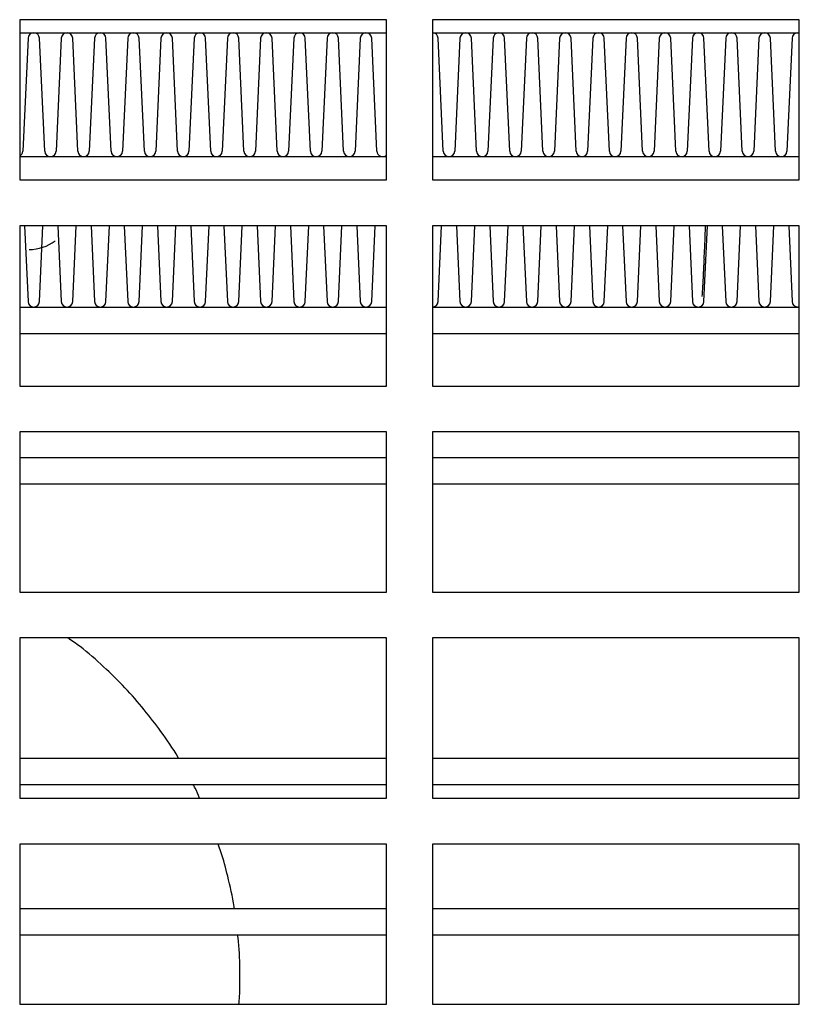
# Model space of a CAD drawing. Units: inches. Extents: x 0.1 to 16.9, y 0.1 to 10.9.
# Drawn here: x 4 to 4.1, y 4 to 4.2 of the extents above; entities that cross this region are included whole.
import ezdxf

# ---------------------------------------------------------------- set-up
doc = ezdxf.new("R2010")
doc.units = ezdxf.units.IN
doc.header["$MEASUREMENT"] = 0

msp = doc.modelspace()

# ---------------------------------------------------------------- linework, layer by layer
at = {"color": 7, "linetype": 'Continuous', "lineweight": 25}
for p, q in [((4.0671875, 4.173899636761851), (4.004687499999999, 4.173899636761851)), ((4.004687499999999, 4.173899636761851), (4.004687499999999, 4.146587136761852)), ((4.0671875, 4.146587136761852), (4.0671875, 4.173899636761851)), ((4.1375, 4.173899636761851), (4.074999999999999, 4.173899636761851)), ((4.074999999999999, 4.173899636761851), (4.074999999999999, 4.146587136761852)), ((4.1375, 4.146587136761852), (4.1375, 4.173899636761851)), ((4.004687499999999, 4.171680886761852), (4.0671875, 4.171680886761852)), ((4.006112633862622, 4.170750468022049), (4.00523086993659, 4.151486305501654)), ((4.00894235827207, 4.151486305501654), (4.008060594346039, 4.170750468022049)), ((4.011772082681519, 4.170750468022049), (4.010890318755489, 4.151486305501654)), ((4.014601807090968, 4.151486305501654), (4.013720043164937, 4.170750468022049)), ((4.017431531500417, 4.170750468022049), (4.016549767574386, 4.151486305501654)), ((4.020261255909866, 4.151486305501654), (4.019379491983835, 4.170750468022049)), ((4.023090980319314, 4.170750468022049), (4.022209216393284, 4.151486305501654)), ((4.025920704728764, 4.151486305501654), (4.025038940802732, 4.170750468022049)), ((4.028750429138213, 4.170750468022049), (4.027868665212181, 4.151486305501654)), ((4.031580153547661, 4.151486305501654), (4.03069838962163, 4.170750468022049)), ((4.03440987795711, 4.170750468022049), (4.033528114031078, 4.151486305501654)), ((4.037239602366559, 4.151486305501654), (4.036357838440527, 4.170750468022049)), ((4.040069326776007, 4.170750468022049), (4.039187562849976, 4.151486305501654)), ((4.042899051185456, 4.151486305501654), (4.042017287259425, 4.170750468022049)), ((4.045728775594905, 4.170750468022049), (4.044847011668874, 4.151486305501654)), ((4.048558500004353, 4.151486305501654), (4.047676736078323, 4.170750468022049)), ((4.051388224413802, 4.170750468022049), (4.050506460487772, 4.151486305501654)), ((4.054217948823251, 4.151486305501654), (4.053336184897221, 4.170750468022049)), ((4.057047673232701, 4.170750468022049), (4.056165909306669, 4.151486305501654)), ((4.05987739764215, 4.151486305501654), (4.058995633716118, 4.170750468022049)), ((4.062707122051598, 4.170750468022049), (4.061825358125567, 4.151486305501654)), ((4.065536846461047, 4.151486305501654), (4.064655082535015, 4.170750468022049)), ((4.075, 4.171680886761852), (4.1375, 4.171680886761852)), ((4.076855744098842, 4.151486305501654), (4.075973980172811, 4.170750468022049)), ((4.079685468508291, 4.170750468022049), (4.07880370458226, 4.151486305501654)), ((4.082515192917739, 4.151486305501654), (4.081633428991708, 4.170750468022049)), ((4.085344917327189, 4.170750468022049), (4.084463153401157, 4.151486305501654)), ((4.088174641736638, 4.151486305501654), (4.087292877810606, 4.170750468022049)), ((4.091004366146086, 4.170750468022049), (4.090122602220055, 4.151486305501654)), ((4.093834090555535, 4.151486305501654), (4.092952326629504, 4.170750468022049)), ((4.096663814964984, 4.170750468022049), (4.095782051038952, 4.151486305501654)), ((4.099493539374432, 4.151486305501654), (4.098611775448401, 4.170750468022049)), ((4.102323263783881, 4.170750468022049), (4.101441499857851, 4.151486305501654)), ((4.10515298819333, 4.151486305501654), (4.1042712242673, 4.170750468022049)), ((4.107982712602779, 4.170750468022049), (4.107100948676748, 4.151486305501654)), ((4.110812437012228, 4.151486305501654), (4.109930673086197, 4.170750468022049)), ((4.113642161421676, 4.170750468022049), (4.112760397495646, 4.151486305501654)), ((4.116471885831126, 4.151486305501654), (4.115590121905094, 4.170750468022049)), ((4.119301610240575, 4.170750468022049), (4.118419846314543, 4.151486305501654)), ((4.122131334650023, 4.151486305501654), (4.121249570723992, 4.170750468022049)), ((4.124961059059472, 4.170750468022049), (4.12407929513344, 4.151486305501654)), ((4.127790783468921, 4.151486305501654), (4.126909019542889, 4.170750468022049)), ((4.130620507878369, 4.170750468022049), (4.129738743952339, 4.151486305501654)), ((4.133450232287818, 4.151486305501654), (4.132568468361787, 4.170750468022049)), ((4.136279956697267, 4.170750468022049), (4.135398192771236, 4.151486305501654)), ((4.004687499999999, 4.150555886761851), (4.0671875, 4.150555886761851)), ((4.074999999999999, 4.150555886761851), (4.1375, 4.150555886761851)), ((4.004687499999999, 4.146587136761852), (4.0671875, 4.146587136761852)), ((4.074999999999999, 4.146587136761852), (4.1375, 4.146587136761852)), ((4.0671875, 4.138774636761851), (4.004687499999999, 4.138774636761851)), ((4.004687499999999, 4.138774636761851), (4.004687499999999, 4.111462136761851)), ((4.0055215392019, 4.138774636761851), (4.006112633862622, 4.125860813375669)), ((4.008060594346039, 4.125860813375669), (4.00865168900676, 4.138774636761851)), ((4.011180988020798, 4.138774636761851), (4.011772082681519, 4.125860813375669)), ((4.013720043164937, 4.125860813375669), (4.014311137825659, 4.138774636761851)), ((4.016840436839695, 4.138774636761851), (4.017431531500417, 4.125860813375669)), ((4.019379491983835, 4.125860813375669), (4.019970586644556, 4.138774636761851)), ((4.022499885658593, 4.138774636761851), (4.023090980319314, 4.125860813375669)), ((4.025038940802732, 4.125860813375669), (4.025630035463453, 4.138774636761851)), ((4.028159334477491, 4.138774636761851), (4.028750429138213, 4.125860813375669)), ((4.03069838962163, 4.125860813375669), (4.031289484282351, 4.138774636761851)), ((4.033818783296389, 4.138774636761851), (4.03440987795711, 4.125860813375669)), ((4.036357838440527, 4.125860813375669), (4.036948933101248, 4.138774636761851)), ((4.039478232115286, 4.138774636761851), (4.040069326776007, 4.125860813375669)), ((4.042017287259425, 4.125860813375669), (4.042608381920147, 4.138774636761851)), ((4.045137680934184, 4.138774636761851), (4.045728775594905, 4.125860813375669)), ((4.047676736078323, 4.125860813375669), (4.048267830739044, 4.138774636761851)), ((4.050797129753081, 4.138774636761851), (4.051388224413802, 4.125860813375669)), ((4.053336184897221, 4.125860813375669), (4.053927279557942, 4.138774636761851)), ((4.056456578571979, 4.138774636761851), (4.057047673232701, 4.125860813375669)), ((4.058995633716118, 4.125860813375669), (4.059586728376839, 4.138774636761851)), ((4.062116027390877, 4.138774636761851), (4.062707122051598, 4.125860813375669)), ((4.064655082535015, 4.125860813375669), (4.065246177195737, 4.138774636761851)), ((4.0671875, 4.111462136761851), (4.0671875, 4.138774636761851)), ((4.1375, 4.138774636761851), (4.074999999999999, 4.138774636761851)), ((4.074999999999999, 4.138774636761851), (4.074999999999999, 4.111462136761851)), ((4.075973980172811, 4.125860813375669), (4.076565074833532, 4.138774636761851)), ((4.079094373847569, 4.138774636761851), (4.079685468508291, 4.125860813375669)), ((4.081633428991708, 4.125860813375669), (4.08222452365243, 4.138774636761851)), ((4.084753822666467, 4.138774636761851), (4.085344917327189, 4.125860813375669)), ((4.087292877810606, 4.125860813375669), (4.087883972471328, 4.138774636761851)), ((4.090413271485365, 4.138774636761851), (4.091004366146086, 4.125860813375669)), ((4.092952326629504, 4.125860813375669), (4.093543421290225, 4.138774636761851)), ((4.096072720304262, 4.138774636761851), (4.096663814964984, 4.125860813375669)), ((4.098611775448401, 4.125860813375669), (4.099202870109123, 4.138774636761851)), ((4.10173216912316, 4.138774636761851), (4.102323263783881, 4.125860813375669)), ((4.1042712242673, 4.125860813375669), (4.104862318928021, 4.138774636761851)), ((4.107391617942057, 4.138774636761851), (4.107982712602779, 4.125860813375669)), ((4.109930673086197, 4.125860813375669), (4.110521767746918, 4.138774636761851)), ((4.113051066760955, 4.138774636761851), (4.113642161421676, 4.125860813375669)), ((4.115590121905094, 4.125860813375669), (4.116181216565815, 4.138774636761851)), ((4.118710515579854, 4.138774636761851), (4.119301610240575, 4.125860813375669)), ((4.121249570723992, 4.125860813375669), (4.121840665384713, 4.138774636761851)), ((4.124369964398751, 4.138774636761851), (4.124961059059472, 4.125860813375669)), ((4.126909019542889, 4.125860813375669), (4.127500114203611, 4.138774636761851)), ((4.130029413217648, 4.138774636761851), (4.130620507878369, 4.125860813375669)), ((4.132568468361787, 4.125860813375669), (4.133159563022509, 4.138774636761851)), ((4.135688862036546, 4.138774636761851), (4.136279956697267, 4.125860813375669)), ((4.1375, 4.111462136761851), (4.1375, 4.138774636761851)), ((4.004687499999999, 4.124930886761851), (4.0671875, 4.124930886761851)), ((4.074999999999999, 4.124930886761851), (4.1375, 4.124930886761851)), ((4.004687499999999, 4.120430394635867), (4.0671875, 4.120430394635867)), ((4.074999999999999, 4.120430394635867), (4.1375, 4.120430394635867)), ((4.004687499999999, 4.111462136761851), (4.0671875, 4.111462136761851)), ((4.074999999999999, 4.111462136761851), (4.1375, 4.111462136761851)), ((4.0671875, 4.103649636761851), (4.004687499999999, 4.103649636761851)), ((4.004687499999999, 4.103649636761851), (4.004687499999999, 4.076337136761851)), ((4.067187499999999, 4.076337136761851), (4.0671875, 4.103649636761851)), ((4.1375, 4.103649636761851), (4.074999999999999, 4.103649636761851)), ((4.074999999999999, 4.103649636761851), (4.074999999999999, 4.076337136761851)), ((4.137499999999999, 4.076337136761851), (4.1375, 4.103649636761851)), ((4.004687499999999, 4.099305886761851), (4.0671875, 4.099305886761851)), ((4.074999999999999, 4.099305886761851), (4.1375, 4.099305886761851)), ((4.004687499999999, 4.094805394635867), (4.0671875, 4.094805394635867)), ((4.074999999999999, 4.094805394635867), (4.1375, 4.094805394635867)), ((4.004687499999999, 4.076337136761851), (4.067187499999999, 4.076337136761851)), ((4.074999999999999, 4.076337136761851), (4.137499999999999, 4.076337136761851)), ((4.067187499999999, 4.068524636761851), (4.004687499999999, 4.068524636761851)), ((4.004687499999999, 4.068524636761851), (4.004687499999999, 4.041212136761851)), ((4.067187499999999, 4.041212136761851), (4.067187499999999, 4.068524636761851)), ((4.137499999999999, 4.068524636761851), (4.074999999999999, 4.068524636761851)), ((4.074999999999999, 4.068524636761851), (4.074999999999999, 4.041212136761851)), ((4.137499999999999, 4.041212136761851), (4.137499999999999, 4.068524636761851)), ((4.004687499999999, 4.048055886761851), (4.067187499999999, 4.048055886761851)), ((4.074999999999999, 4.048055886761851), (4.137499999999999, 4.048055886761851)), ((4.004687499999999, 4.043555394635867), (4.067187499999999, 4.043555394635867)), ((4.074999999999999, 4.043555394635867), (4.137499999999999, 4.043555394635867)), ((4.004687499999999, 4.041212136761851), (4.067187499999999, 4.041212136761851)), ((4.074999999999999, 4.041212136761851), (4.137499999999999, 4.041212136761851)), ((4.067187499999999, 4.033399636761851), (4.004687499999999, 4.033399636761851)), ((4.004687499999999, 4.033399636761851), (4.004687499999999, 4.006087136761851)), ((4.067187499999999, 4.006087136761851), (4.067187499999999, 4.033399636761851)), ((4.137499999999999, 4.033399636761851), (4.074999999999999, 4.033399636761851)), ((4.074999999999999, 4.033399636761851), (4.074999999999999, 4.006087136761851)), ((4.137499999999999, 4.006087136761851), (4.137499999999999, 4.033399636761851)), ((4.004687499999999, 4.022430886761851), (4.067187499999999, 4.022430886761851)), ((4.074999999999999, 4.022430886761851), (4.137499999999999, 4.022430886761851)), ((4.004687499999999, 4.017930394635867), (4.067187499999999, 4.017930394635867)), ((4.074999999999999, 4.017930394635867), (4.137499999999999, 4.017930394635867)), ((4.004687499999999, 4.006087136761851), (4.067187499999999, 4.006087136761851)), ((4.074999999999999, 4.006087136761851), (4.137499999999999, 4.006087136761851))]:
    msp.add_line(p, q, dxfattribs=at)
at = {"color": 7, "linetype": 'Continuous', "lineweight": 25, "flags": 128}
for points in [[(4.137253936938976, 4.171680886761852), (4.137438679436917, 4.171663224324812), (4.1375, 4.171649326198169)], [(4.1375, 4.124961955199549), (4.137438679436917, 4.124948057072906), (4.137253936938976, 4.124930394635866)]]:
    msp.add_lwpolyline(points, dxfattribs=at)
at = {"color": 7, "linetype": 'Continuous', "lineweight": 25}
for centre, radius, start, end in [((4.00708661410433, 4.170705886761851), 0.0009749999999995135, 90, 177.3792728688388), ((4.00708661410433, 4.170705886761851), 0.0009750000000004007, 2.620727131158844, 90), ((4.012746062923228, 4.170705886761851), 0.0009750000000004007, 90, 177.3792728688412), ((4.012746062923228, 4.170705886761851), 0.0009749999999995135, 2.62072713116123, 90), ((4.018405511742126, 4.170705886761851), 0.0009749999999995135, 90, 177.3792728688388), ((4.018405511742126, 4.170705886761851), 0.0009750000000004007, 2.620727131158844, 90), ((4.024064960561023, 4.170705886761851), 0.0009749999999995135, 90, 177.3792728688388), ((4.024064960561023, 4.170705886761851), 0.0009750000000004007, 2.620727131158844, 90), ((4.029724409379921, 4.170705886761851), 0.0009749999999995135, 90, 177.3792728688388), ((4.029724409379921, 4.170705886761851), 0.0009750000000004007, 2.620727131158844, 90), ((4.035383858198819, 4.170705886761851), 0.0009750000000004007, 90, 177.3792728688412), ((4.035383858198819, 4.170705886761851), 0.0009749999999995135, 2.62072713116123, 90), ((4.041043307017716, 4.170705886761851), 0.0009750000000004007, 90, 177.3792728688412), ((4.041043307017716, 4.170705886761851), 0.0009749999999995135, 2.62072713116123, 90), ((4.046702755836614, 4.170705886761851), 0.0009750000000004007, 90, 177.3792728688412), ((4.046702755836614, 4.170705886761851), 0.0009749999999995135, 2.62072713116123, 90), ((4.052362204655512, 4.170705886761851), 0.0009750000000004007, 90, 177.3792728688412), ((4.052362204655512, 4.170705886761851), 0.0009750000000004007, 2.620727131158844, 90), ((4.058021653474409, 4.170705886761851), 0.0009749999999995135, 90, 177.3792728688388), ((4.058021653474409, 4.170705886761851), 0.0009750000000004007, 2.620727131158844, 90), ((4.063681102293307, 4.170705886761851), 0.0009750000000004007, 90, 177.3792728688412), ((4.063681102293307, 4.170705886761851), 0.0009749999999995135, 2.62072713116123, 90), ((4.074999999931102, 4.170705886761851), 0.0009749999999995135, 2.62072713116123, 90), ((4.08065944875, 4.170705886761851), 0.0009749999999995135, 90, 177.3792728688388), ((4.08065944875, 4.170705886761851), 0.0009749999999995135, 2.62072713116123, 90), ((4.086318897568898, 4.170705886761851), 0.0009750000000004007, 90, 177.3792728688412), ((4.086318897568898, 4.170705886761851), 0.0009749999999995135, 2.62072713116123, 90), ((4.091978346387795, 4.170705886761851), 0.0009750000000004007, 90, 177.3792728688412), ((4.091978346387795, 4.170705886761851), 0.0009750000000004007, 2.620727131158844, 90), ((4.097637795206692, 4.170705886761851), 0.0009750000000003922, 90, 177.3792728688388), ((4.097637795206692, 4.170705886761851), 0.0009750000000004007, 2.620727131158844, 90), ((4.10329724402559, 4.170705886761851), 0.0009750000000004007, 90, 177.3792728688412), ((4.10329724402559, 4.170705886761851), 0.0009750000000004007, 2.620727131158844, 90), ((4.108956692844488, 4.170705886761851), 0.0009750000000003922, 90, 177.3792728688388), ((4.108956692844488, 4.170705886761851), 0.0009750000000004007, 2.620727131158844, 90), ((4.114616141663385, 4.170705886761851), 0.0009750000000003922, 90, 177.3792728688388), ((4.114616141663385, 4.170705886761851), 0.0009750000000004007, 2.620727131158844, 90), ((4.120275590482283, 4.170705886761851), 0.0009750000000003922, 90, 177.3792728688388), ((4.120275590482283, 4.170705886761851), 0.0009750000000004007, 2.620727131158844, 90), ((4.125935039301181, 4.170705886761851), 0.0009750000000004007, 90, 177.3792728688412), ((4.125935039301181, 4.170705886761851), 0.0009750000000003922, 2.62072713116123, 90), ((4.131594488120078, 4.170705886761851), 0.0009750000000004007, 90, 177.3792728688412), ((4.131594488120078, 4.170705886761851), 0.0009750000000003922, 2.62072713116123, 90), ((4.137253936938976, 4.170705886761851), 0.0009750000000004007, 90, 177.3792728688412), ((4.004256889694882, 4.151530886761851), 0.0009749999999995135, 296.2093069588926, 357.3792728688396), ((4.009916338513779, 4.151530886761851), 0.0009750000000004007, 182.6207271311597, 357.379272868842), ((4.015575787332677, 4.151530886761851), 0.0009750000000004007, 182.6207271311621, 357.379272868842), ((4.021235236151575, 4.151530886761851), 0.0009750000000004007, 182.6207271311621, 357.379272868842), ((4.026894684970472, 4.151530886761851), 0.0009750000000004007, 182.6207271311621, 357.379272868842), ((4.032554133789369, 4.151530886761851), 0.0009750000000004007, 182.6207271311621, 357.379272868842), ((4.038213582608267, 4.151530886761851), 0.0009750000000004007, 182.6207271311621, 357.379272868842), ((4.043873031427165, 4.151530886761851), 0.0009750000000004007, 182.6207271311597, 357.3792728688396), ((4.049532480246063, 4.151530886761851), 0.0009750000000004007, 182.6207271311597, 357.379272868842), ((4.055191929064961, 4.151530886761851), 0.0009750000000004007, 182.6207271311597, 357.3792728688396), ((4.060851377883858, 4.151530886761851), 0.0009750000000004007, 182.6207271311621, 357.379272868842), ((4.066510826702755, 4.151530886761851), 0.0009750000000007125, 182.6207271311621, 313.9494851747849), ((4.077829724340551, 4.151530886761851), 0.0009750000000004007, 182.6207271311597, 357.3792728688396), ((4.083489173159449, 4.151530886761851), 0.0009750000000004007, 182.6207271311597, 357.3792728688396), ((4.089148621978346, 4.151530886761852), 0.0009750000000004413, 182.6207271312142, 357.3792728687898), ((4.094808070797244, 4.151530886761852), 0.0009750000000004413, 182.6207271312118, 357.3792728687874), ((4.100467519616141, 4.151530886761852), 0.0009750000000004413, 182.6207271312118, 357.3792728687898), ((4.106126968435039, 4.151530886761852), 0.0009750000000004413, 182.6207271312142, 357.3792728687898), ((4.111786417253937, 4.151530886761852), 0.0009750000000004413, 182.6207271312142, 357.3792728687898), ((4.117445866072835, 4.151530886761852), 0.0009750000000004413, 182.6207271312118, 357.3792728687874), ((4.123105314891732, 4.151530886761852), 0.0009750000000004413, 182.6207271312118, 357.3792728687874), ((4.12876476371063, 4.151530886761852), 0.0009750000000004413, 182.6207271312118, 357.3792728687874), ((4.134424212529527, 4.151530886761852), 0.0009750000000004413, 182.6207271312118, 357.3792728687874), ((4.006272228831333, 4.142118531506409), 0.007383745481737327, 270.0427289554292, 306.9747733492544), ((4.00708661410433, 4.125905394635867), 0.0009750000000003922, 182.6207271311621, 270.0000000000008), ((4.00708661410433, 4.125905394635867), 0.0009750000000004007, 270.0000000000008, 357.379272868842), ((4.012746062923228, 4.125905394635867), 0.0009750000000004007, 182.6207271311597, 270.0000000000008), ((4.012746062923228, 4.125905394635867), 0.0009750000000003922, 270.0000000000008, 357.3792728688396), ((4.018405511742126, 4.125905394635867), 0.0009750000000003922, 182.6207271311621, 270.0000000000008), ((4.018405511742126, 4.125905394635867), 0.0009750000000004007, 270.0000000000008, 357.379272868842), ((4.024064960561023, 4.125905394635867), 0.0009750000000003922, 182.6207271311621, 270.0000000000008), ((4.024064960561023, 4.125905394635867), 0.0009750000000004007, 270.0000000000008, 357.379272868842), ((4.029724409379921, 4.125905394635867), 0.0009750000000003922, 182.6207271311621, 270.0000000000008), ((4.029724409379921, 4.125905394635867), 0.0009750000000004007, 270.0000000000008, 357.379272868842), ((4.035383858198819, 4.125905394635867), 0.0009750000000004007, 182.6207271311597, 270.0000000000008), ((4.035383858198819, 4.125905394635867), 0.0009750000000003922, 270.0000000000008, 357.3792728688396), ((4.041043307017716, 4.125905394635867), 0.0009750000000004007, 182.6207271311597, 270.0000000000008), ((4.041043307017716, 4.125905394635867), 0.0009750000000003922, 270.0000000000008, 357.3792728688396), ((4.046702755836614, 4.125905394635867), 0.0009750000000004007, 182.6207271311597, 270.0000000000008), ((4.046702755836614, 4.125905394635867), 0.0009750000000003922, 270.0000000000008, 357.3792728688396), ((4.052362204655512, 4.125905394635867), 0.0009750000000004007, 182.6207271311597, 270.0000000000008), ((4.052362204655512, 4.125905394635867), 0.0009750000000004007, 270.0000000000008, 357.379272868842), ((4.058021653474409, 4.125905394635867), 0.0009750000000003922, 182.6207271311621, 270.0000000000008), ((4.058021653474409, 4.125905394635867), 0.0009750000000004007, 270.0000000000008, 357.379272868842), ((4.063681102293307, 4.125905394635867), 0.0009750000000004007, 182.6207271311597, 270.0000000000008), ((4.063681102293307, 4.125905394635867), 0.0009750000000003922, 270.0000000000008, 357.3792728688396), ((4.074999999931102, 4.125905394635867), 0.0009750000000003922, 270.0000000000008, 357.3792728688396), ((4.08065944875, 4.125905394635867), 0.0009750000000003922, 182.6207271311621, 270.0000000000008), ((4.08065944875, 4.125905394635867), 0.0009750000000003922, 270.0000000000008, 357.3792728688396), ((4.086318897568898, 4.125905394635867), 0.0009750000000004007, 182.6207271311597, 270.0000000000008), ((4.086318897568898, 4.125905394635867), 0.0009750000000003922, 270.0000000000008, 357.3792728688396), ((4.091978346387795, 4.125905394635867), 0.0009750000000004007, 182.6207271311597, 270.0000000000008), ((4.091978346387795, 4.125905394635867), 0.0009750000000004007, 270.0000000000008, 357.379272868842), ((4.097637795206692, 4.125905394635867), 0.0009750000000003922, 182.6207271311621, 270.0000000000008), ((4.097637795206692, 4.125905394635867), 0.0009750000000004007, 270.0000000000008, 357.379272868842), ((4.10329724402559, 4.125905394635867), 0.0009750000000004007, 182.6207271311597, 270.0000000000008), ((4.10329724402559, 4.125905394635867), 0.0009750000000004007, 270.0000000000008, 357.379272868842), ((4.108956692844488, 4.125905394635867), 0.0009750000000003922, 182.6207271311621, 270.0000000000008), ((4.108956692844488, 4.125905394635867), 0.0009750000000004007, 270.0000000000008, 357.379272868842), ((4.114616141663385, 4.125905394635867), 0.0009750000000003922, 182.6207271311621, 270.0000000000008), ((4.114616141663385, 4.125905394635867), 0.0009750000000004007, 270.0000000000008, 357.379272868842), ((4.120275590482283, 4.125905394635867), 0.0009750000000003922, 182.6207271311621, 270.0000000000008), ((4.120275590482283, 4.125905394635867), 0.0009750000000004007, 270.0000000000008, 357.379272868842), ((4.125935039301181, 4.125905394635867), 0.0009750000000004007, 182.6207271311597, 270.0000000000008), ((4.125935039301181, 4.125905394635867), 0.0009750000000003922, 270.0000000000008, 357.3792728688396), ((4.131594488120078, 4.125905394635867), 0.0009750000000004007, 182.6207271311597, 270.0000000000008), ((4.131594488120078, 4.125905394635867), 0.0009750000000003922, 270.0000000000008, 357.3792728688396), ((4.137253936938976, 4.125905394635867), 0.0009750000000004007, 182.6207271311597, 270.0000000000008)]:
    msp.add_arc(centre, radius, start, end, dxfattribs=at)
for points, knots in [([(4.12127323993721, 4.133102426280328), (4.121292583199212, 4.133373722199251), (4.121335079430255, 4.133969746491854), (4.121403269232757, 4.135330857718242), (4.121471901103481, 4.136977562536821), (4.121506352452786, 4.13822246090789), (4.121521633381467, 4.138774636761851)], [0, 0, 0, 0, 0.2127153846209552, 0.467325631537493, 0.7637317783332483, 1, 1, 1, 1]), ([(4.12127324004725, 4.133102432892671), (4.121246882888635, 4.132741849409309), (4.12119416271812, 4.132020602365738), (4.121126067996665, 4.130404972951929), (4.12106093726346, 4.12859944911941), (4.120947933076783, 4.12731526036602), (4.120897332467423, 4.126740230932461)], [0, 0, 0, 0, 0.2497359600834875, 0.4995273804676959, 0.7759001656409038, 1, 1, 1, 1]), ([(4.031729979858204, 4.048055886761851), (4.031707170460598, 4.048097012108617), (4.030825614348098, 4.049686457890925), (4.028876212092915, 4.052445217561154), (4.02587638478751, 4.05640765510408), (4.022629568964827, 4.060096761781335), (4.018971961877701, 4.063679018624128), (4.015743413743393, 4.066564153040062), (4.013587832677268, 4.068043475498903), (4.012886712984285, 4.068524636761851)], [0, 0, 0, 0, 0.00504543795540637, 0.1950001813625969, 0.3609532821380739, 0.5379068973287177, 0.7206350314826958, 0.9091343470978447, 1, 1, 1, 1]), ([(4.035346416323482, 4.041212136761851), (4.035105004338763, 4.041800302659039), (4.034775832405864, 4.042602283163311), (4.034346177349446, 4.043354774301378), (4.034231627773015, 4.043555394635867)], [0, 0, 0, 0, 0.7333917645798059, 1, 1, 1, 1]), ([(4.041240618813664, 4.022430886761851), (4.041228384042026, 4.022525448341258), (4.040988306541898, 4.024380988294276), (4.040213644042439, 4.027592608987883), (4.039304514567191, 4.031160177634685), (4.038656728288036, 4.032950094387909), (4.038494035033607, 4.033399636761851)], [0, 0, 0, 0, 0.02527408375146798, 0.4959421413078592, 0.8734045223094897, 1, 1, 1, 1]), ([(4.042017083881709, 4.006087136761851), (4.042057636037951, 4.006529278493329), (4.042241273848846, 4.008531488664106), (4.042205630560487, 4.012321534093693), (4.042112575584023, 4.015837449297428), (4.041853641158984, 4.017764263405858), (4.041831315655795, 4.017930394635867)], [0, 0, 0, 0, 0.112269163714718, 0.5084036304443493, 0.9576142248569193, 0.9999999999999999, 0.9999999999999999, 0.9999999999999999, 0.9999999999999999])]:
    msp.add_open_spline(points, degree=3, knots=knots, dxfattribs=at)

doc.saveas('drawing.dxf')
